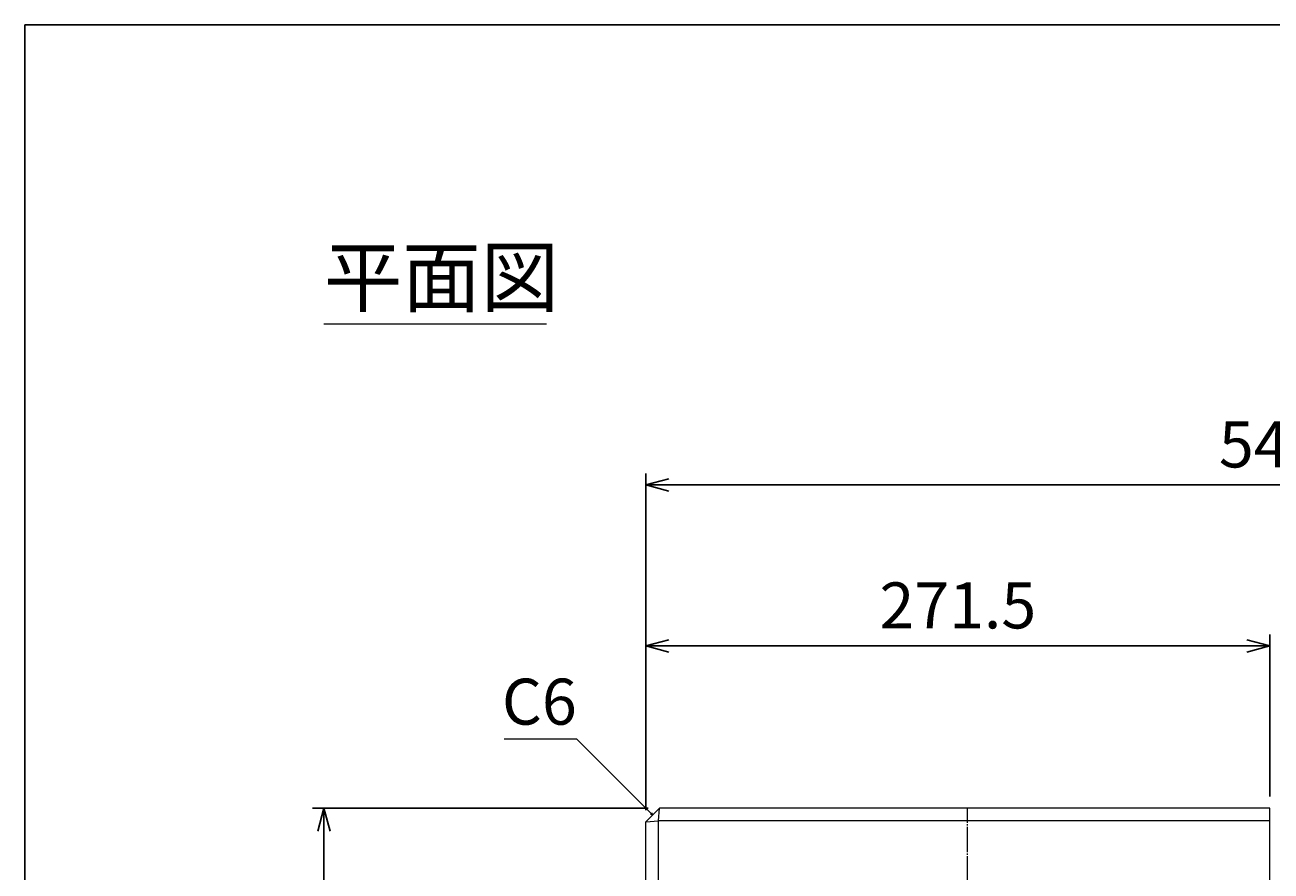
# Model space of a CAD drawing. Units: millimetres. Extents: x 100 to 2880, y 100 to 2000.
# Drawn here: x 100 to 642, y 1632 to 2000 of the extents above; entities that cross this region are included whole.
import ezdxf
from ezdxf.enums import TextEntityAlignment as Align

# ---------------------------------------------------------------- set-up
doc = ezdxf.new("R2010")
doc.units = ezdxf.units.MM
doc.linetypes.add('JIS_08_11', pattern=[12.8, 11, -0.6, 0.6, -0.6])
for name, color, linetype, lineweight in [('中心線', 2, 'JIS_08_11', 9), ('寸法線', 5, 'Continuous', 9), ('構造線', 7, 'Continuous', 13), ('配筋注釈', 7, 'Continuous', 9)]:
    doc.layers.add(name, color=color, linetype=linetype, lineweight=lineweight)
doc.layers.add('図面枠', color=2, linetype='Continuous')
doc.styles.add('Annotative', font='HGPGothicM.ttf')
doc.styles.get("Standard").update_dxf_attribs({"font": 'HGPGothicM.ttf'})
doc.dimstyles.new('Annotative', dxfattribs={"dimscale": 0, "dimtxt": 2, "dimasz": 1, "dimexe": 0.5, "dimexo": 0.5, "dimgap": 0.5, "dimtad": 1, "dimdec": 0, "dimdsep": 46, "dimtxsty": 'Standard', "dimblk": 'OPEN30', "dimcen": 2.5, "dimadec": 0, "dimazin": 0, "dimtfac": 1, "dimtdec": 0, "dimtmove": 0, "dimatfit": 3, "dimldrblk": 'OPEN30', "dimfxl": 1, "dimarcsym": 0})

# ---------------------------------------------------------------- blocks, each defined once
blk = doc.blocks.new('_Open30')
at = {"color": 0, "linetype": 'ByBlock', "lineweight": -2}
for p, q in [((-1, 0.268), (0, 0)), ((0, 0), (-1, -0.268)), ((0, 0), (-1, 0))]:
    blk.add_line(p, q, dxfattribs=at)
blk = doc.blocks.new('*D57')
at = {"layer": 'Defpoints', "color": 0, "transparency": 16777216}
for p in [(370, 1730), (641.46, 1659.5), (370, 1653.5)]:
    blk.add_point(p, dxfattribs=at)
at = {"layer": '寸法線', "color": 0, "lineweight": -2, "transparency": 16777216}
for p, q in [((370, 1658.5), (370, 1735)), ((641.46, 1664.5), (641.46, 1735)), ((631.46, 1730), (380, 1730))]:
    blk.add_line(p, q, dxfattribs=at)
at = {"layer": '寸法線', "color": 0, "lineweight": -2, "transparency": 16777216, "xscale": 10, "yscale": 10, "zscale": 10, "rotation": 180}
blk.add_blockref('_Open30', (370, 1730), dxfattribs=at)
at = {"layer": '寸法線', "color": 0, "lineweight": -2, "transparency": 16777216, "xscale": 10, "yscale": 10, "zscale": 10}
blk.add_blockref('_Open30', (641.46, 1730), dxfattribs=at)
at = {"layer": '寸法線', "color": 0, "transparency": 16777216, "insert": (505.73, 1745), "char_height": 20, "attachment_point": 5}
blk.add_mtext('271.5', dxfattribs=at)
blk = doc.blocks.new('*D59')
at = {"layer": 'Defpoints', "color": 0, "transparency": 16777216}
for p in [(370, 1800), (370, 1653.5), (914, 1653.5)]:
    blk.add_point(p, dxfattribs=at)
at = {"layer": '寸法線', "color": 0, "lineweight": -2, "transparency": 16777216}
for p, q in [((370, 1658.5), (370, 1805)), ((914, 1658.5), (914, 1805)), ((904, 1800), (380, 1800))]:
    blk.add_line(p, q, dxfattribs=at)
at = {"layer": '寸法線', "color": 0, "lineweight": -2, "transparency": 16777216, "xscale": 10, "yscale": 10, "zscale": 10, "rotation": 180}
blk.add_blockref('_Open30', (370, 1800), dxfattribs=at)
at = {"layer": '寸法線', "color": 0, "lineweight": -2, "transparency": 16777216, "xscale": 10, "yscale": 10, "zscale": 10}
blk.add_blockref('_Open30', (914, 1800), dxfattribs=at)
at = {"layer": '寸法線', "color": 0, "transparency": 16777216, "insert": (642, 1815), "char_height": 20, "attachment_point": 5}
blk.add_mtext('544', dxfattribs=at)
blk = doc.blocks.new('*D60')
at = {"layer": 'Defpoints', "color": 0, "transparency": 16777216}
for p in [(230, 1659.5), (376, 1659.5), (376, 1115.5)]:
    blk.add_point(p, dxfattribs=at)
at = {"layer": '寸法線', "color": 0, "lineweight": -2, "transparency": 16777216}
for p, q in [((371, 1659.5), (225, 1659.5)), ((230, 1125.5), (230, 1649.5)), ((371, 1115.5), (225, 1115.5))]:
    blk.add_line(p, q, dxfattribs=at)
at = {"layer": '寸法線', "color": 0, "lineweight": -2, "transparency": 16777216, "xscale": 10, "yscale": 10, "zscale": 10}
for p, rotation in [((230, 1659.5), 90), ((230, 1115.5), 270)]:
    blk.add_blockref('_Open30', p, dxfattribs=dict(at, rotation=rotation))
at = {"layer": '寸法線', "color": 0, "transparency": 16777216, "insert": (215, 1387.5), "char_height": 20, "attachment_point": 5, "rotation": 90}
blk.add_mtext('544', dxfattribs=at)

msp = doc.modelspace()

# ---------------------------------------------------------------- linework, layer by layer
at = {"layer": '中心線'}
msp.add_line((510, 1115.5), (510, 1659.5), dxfattribs=at)
at = {"layer": '図面枠'}
for p, q in [((100, 2000), (2870, 2000)), ((100, 100), (100, 2000))]:
    msp.add_line(p, q, dxfattribs=at)
at = {"layer": '寸法線'}
msp.add_line((340, 1689.5), (308.48, 1689.5), dxfattribs=at)
at = {"layer": '構造線'}
for p, q in [((370, 1653.5), (376, 1659.5)), ((375.5, 1654), (376, 1659.5)), ((641.46, 1659.5), (376, 1659.5)), ((641.46, 1115.5), (641.46, 1659.5)), ((370, 1653.5), (375.5, 1654)), ((370, 1121.5), (370, 1653.5)), ((375.5, 1121), (375.5, 1654)), ((641.46, 1654), (375.5, 1654))]:
    msp.add_line(p, q, dxfattribs=at)
at = {"layer": '配筋注釈'}
msp.add_line((230, 1870), (326.87, 1870), dxfattribs=at)

# ---------------------------------------------------------------- texts
at = {"layer": '寸法線', "style": 'Annotative'}
msp.add_text('C6', height=20, dxfattribs=at).set_placement((340, 1689.5), align=Align.BOTTOM_RIGHT)
at = {"layer": '配筋注釈', "style": 'Annotative'}
msp.add_text('平面図', height=25, dxfattribs=at).set_placement((230, 1870), align=Align.BOTTOM_LEFT)

# ---------------------------------------------------------------- dimensions: what is measured, and where the dimension line sits
at = {"layer": '寸法線'}
dim = msp.add_linear_dim(base=(370, 1800), p1=(914, 1653.5), p2=(370, 1653.5), dimstyle='Annotative', dxfattribs=at)
dim.commit()
dim.dimension.update_dxf_attribs({"geometry": '*D59', "text_midpoint": (642, 1815)})
dim = msp.add_linear_dim(base=(370, 1730), p1=(641.46, 1659.5), p2=(370, 1653.5), dimstyle='Annotative', override={"dimdec": 1}, dxfattribs=at)
dim.commit()
dim.dimension.update_dxf_attribs({"geometry": '*D57', "text_midpoint": (505.73, 1745)})
dim = msp.add_linear_dim(base=(230, 1659.5), p1=(376, 1115.5), p2=(376, 1659.5), angle=90, dimstyle='Annotative', dxfattribs=at)
dim.commit()
dim.dimension.update_dxf_attribs({"geometry": '*D60', "text_midpoint": (215, 1387.5)})

# ---------------------------------------------------------------- leaders
msp.add_leader([(373, 1656.5), (340, 1689.5)], dimstyle='Annotative', override={"dimscale": 0, "dimgap": 0.5, "dimtad": 0}, dxfattribs=at)

doc.saveas('drawing.dxf')
